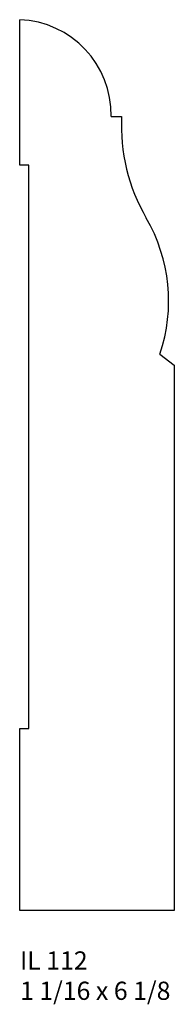
# Model space of a CAD drawing. Units: inches. Extents: x 49.83 to 50.9, y 24.37 to 31.14.
import ezdxf

# ---------------------------------------------------------------- set-up
doc = ezdxf.new("R2010")
doc.units = ezdxf.units.IN
doc.header["$MEASUREMENT"] = 0
doc.styles.add('Rom 1', font='dutch.ttf', dxfattribs={"height": 0.75})

msp = doc.modelspace()

# ---------------------------------------------------------------- linework, layer by layer
at = {"linetype": 'Continuous'}
for p, q in [((49.8349, 30.1355), (49.8349, 31.1355)), ((50.4638, 30.4702), (50.5356, 30.4702)), ((49.8974, 30.1355), (49.8349, 30.1355)), ((49.8974, 26.2605), (49.8974, 30.1355)), ((50.7987, 28.8365), (50.8974, 28.761)), ((50.8974, 28.761), (50.8974, 25.0105)), ((49.8349, 25.0105), (49.8349, 26.2605)), ((49.8349, 26.2605), (49.8974, 26.2605)), ((50.8974, 25.0105), (49.8349, 25.0105))]:
    msp.add_line(p, q, dxfattribs=at)
for centre, radius, start, end in [((49.8092, 30.4814), 0.6546, 359.02454, 87.75419), ((51.799, 30.406), 1.2651, 177.08786, 210.12038), ((49.7208, 29.2002), 1.1376, 341.35276, 30.12037)]:
    msp.add_arc(centre, radius, start, end, dxfattribs=at)

# ---------------------------------------------------------------- texts
at = {"linetype": 'Continuous', "insert": (49.837, 24.7289), "char_height": 0.125, "width": 1.298983, "attachment_point": 1, "style": 'Rom 1'}
msp.add_mtext('IL 112\\P1 1/16 x 6 1/8', dxfattribs=at)

doc.saveas('drawing.dxf')
